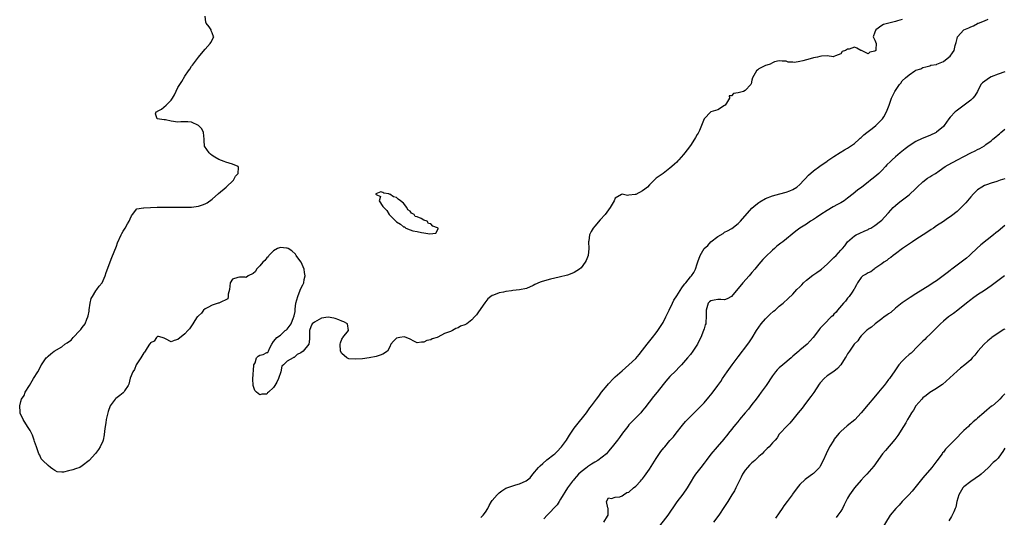
# Model space of a CAD drawing. Units: inches. Extents: x 2565000 to 2568000, y 1533000 to 1536000.
# Drawn here: x 2565611 to 2565899, y 1534254 to 1534400 of the extents above; entities that cross this region are included whole.
import ezdxf

# ---------------------------------------------------------------- set-up
doc = ezdxf.new("R2010")
doc.units = ezdxf.units.IN
doc.header["$MEASUREMENT"] = 0
doc.layers.add('LD25651533_10ft', color=133, linetype='Continuous')

msp = doc.modelspace()

# ---------------------------------------------------------------- linework, layer by layer
at = {"layer": 'LD25651533_10ft'}
for points, elevation in [([(2565869, 1534400.06), (2565867.62, 1534399.62), (2565867, 1534399.48), (2565865.03, 1534398.97), (2565863.47, 1534398.53), (2565863, 1534398.27), (2565861.2, 1534397), (2565861, 1534396.33), (2565860.5, 1534395), (2565861, 1534393.97), (2565861.39, 1534393), (2565861.26, 1534391.26), (2565861.2, 1534391), (2565861, 1534390.8), (2565859.52, 1534390.48), (2565859, 1534389.97), (2565857.06, 1534390.94), (2565856.9, 1534391), (2565855.67, 1534391.67), (2565855, 1534391.9), (2565853.4, 1534391.4), (2565853, 1534391.37), (2565852.33, 1534391), (2565851.37, 1534390.63), (2565851, 1534390), (2565849.41, 1534389.41), (2565849, 1534389.24), (2565848.85, 1534389.15), (2565847, 1534389.41), (2565845.32, 1534389.32), (2565844.84, 1534389.16), (2565844.14, 1534389), (2565843, 1534388.77), (2565842.67, 1534388.67), (2565841, 1534388.24), (2565839.9, 1534387.9), (2565839, 1534387.77), (2565837.49, 1534387.49), (2565837, 1534387.56), (2565835.57, 1534387.57), (2565835, 1534387.8), (2565833.85, 1534387.85), (2565833, 1534387.98), (2565831.64, 1534387.64), (2565831, 1534387.36), (2565830.28, 1534387), (2565829.36, 1534386.64), (2565829, 1534386.6), (2565827.96, 1534386.04), (2565827, 1534385.56), (2565826.68, 1534385.32), (2565826.3, 1534385), (2565825.14, 1534383), (2565825, 1534382.3), (2565824.75, 1534381.25), (2565824.63, 1534381), (2565823, 1534379.24), (2565822.51, 1534379), (2565821.32, 1534378.68), (2565821, 1534378.53), (2565819.61, 1534378.39), (2565819, 1534377.74), (2565818.35, 1534377.65), (2565818.42, 1534377), (2565817.52, 1534375.52), (2565817.13, 1534375), (2565817, 1534374.86), (2565815, 1534373.63), (2565813, 1534373.05), (2565811.03, 1534371), (2565811, 1534370.95), (2565810.22, 1534369), (2565809.6, 1534367.6), (2565809.35, 1534367), (2565809.24, 1534366.76), (2565809, 1534366.37), (2565808.52, 1534365.48), (2565808.21, 1534365), (2565807, 1534363.18), (2565806.08, 1534361.92), (2565805.37, 1534361), (2565805, 1534360.5), (2565803.59, 1534359), (2565803.32, 1534358.68), (2565803, 1534358.32), (2565802.33, 1534357.67), (2565801.53, 1534357), (2565801, 1534356.53), (2565798.99, 1534355), (2565797, 1534353.57), (2565796.42, 1534353), (2565795, 1534351.66), (2565794.38, 1534351), (2565793.64, 1534350.36), (2565793, 1534349.89), (2565791, 1534348.84), (2565790.79, 1534348.79), (2565789, 1534348.65), (2565788.58, 1534348.58), (2565787, 1534348.96), (2565786.84, 1534348.84), (2565785, 1534347.75), (2565784.67, 1534347), (2565783.54, 1534345), (2565783, 1534344.32), (2565782.02, 1534343), (2565780.61, 1534341.39), (2565779, 1534339.61), (2565778.5, 1534339), (2565777.95, 1534338.05), (2565777.46, 1534337), (2565777.25, 1534335.25), (2565777.2, 1534335), (2565777.29, 1534333), (2565777.1, 1534331), (2565776.5, 1534329.5), (2565776.23, 1534329), (2565775, 1534327.35), (2565774.53, 1534327), (2565773, 1534325.99), (2565772.26, 1534325.74), (2565771, 1534325.24), (2565768.61, 1534324.61), (2565766.02, 1534324.02), (2565765, 1534323.81), (2565763.28, 1534323.28), (2565763, 1534323.2), (2565761.49, 1534322.51), (2565761, 1534322.22), (2565759, 1534321.31), (2565757, 1534320.9), (2565755, 1534320.71), (2565754.64, 1534320.64), (2565753, 1534320.48), (2565752.26, 1534320.26), (2565751, 1534320.04), (2565749.37, 1534319.37), (2565749, 1534319.26), (2565748.54, 1534319), (2565747.72, 1534318.27), (2565746.83, 1534317.17), (2565745, 1534314.53), (2565744.35, 1534313.65), (2565743.84, 1534313), (2565743, 1534312.16), (2565741.54, 1534311), (2565741, 1534310.74), (2565739.71, 1534310.29), (2565739, 1534309.85), (2565738.36, 1534309.64), (2565737.33, 1534309), (2565737, 1534308.89), (2565736.77, 1534308.77), (2565735, 1534308.12), (2565733.09, 1534307.09), (2565732.9, 1534307), (2565731.39, 1534306.61), (2565731, 1534306.34), (2565729.85, 1534306.15), (2565729, 1534305.6), (2565728.33, 1534305.67), (2565727, 1534305.45), (2565726.09, 1534305.91), (2565725, 1534306.49), (2565723.77, 1534307), (2565723.19, 1534307.19), (2565721.91, 1534307), (2565721, 1534306.79), (2565720.08, 1534305.92), (2565719.36, 1534305), (2565719, 1534304.28), (2565718.3, 1534303), (2565717, 1534302.13), (2565716.19, 1534301.81), (2565715, 1534301.47), (2565712.97, 1534301), (2565711, 1534300.75), (2565709, 1534300.62), (2565707, 1534300.79), (2565706.83, 1534300.83), (2565706.45, 1534301), (2565705, 1534302.27), (2565704.61, 1534303), (2565704.48, 1534305), (2565704.56, 1534305.44), (2565705, 1534306.47), (2565705.18, 1534306.82), (2565705.29, 1534307), (2565706.91, 1534309), (2565706.64, 1534311), (2565705.54, 1534311.54), (2565705, 1534311.75), (2565704.13, 1534312.13), (2565703, 1534312.51), (2565702.61, 1534312.61), (2565701, 1534312.94), (2565699, 1534312.63), (2565697, 1534311.49), (2565696.32, 1534311), (2565695.9, 1534310.1), (2565695.47, 1534309), (2565695.5, 1534307.5), (2565695.54, 1534307), (2565695.52, 1534306.48), (2565695.35, 1534305), (2565693.71, 1534303), (2565693, 1534302.52), (2565691.95, 1534302.05), (2565691, 1534301.16), (2565690.85, 1534301.15), (2565690.69, 1534301), (2565689, 1534300.1), (2565687.9, 1534299), (2565687.38, 1534298.62), (2565687.16, 1534297), (2565686.41, 1534295), (2565685.91, 1534293.91), (2565685.41, 1534293), (2565685, 1534292.32), (2565683.54, 1534291), (2565683.24, 1534290.76), (2565683, 1534290.44), (2565681.57, 1534290.43), (2565681, 1534290.19), (2565679.99, 1534291), (2565679.51, 1534291.51), (2565679.01, 1534293), (2565678.92, 1534294.92), (2565679.19, 1534298.81), (2565679.26, 1534299), (2565679.58, 1534299.58), (2565680.04, 1534301), (2565680.51, 1534301.49), (2565681, 1534301.84), (2565681.97, 1534302.03), (2565683, 1534302.62), (2565683.36, 1534302.64), (2565683.52, 1534303), (2565683.78, 1534303.78), (2565684.53, 1534305), (2565685, 1534305.83), (2565685.52, 1534306.48), (2565685.98, 1534307), (2565687, 1534307.71), (2565688.44, 1534309), (2565688.76, 1534309.24), (2565689, 1534309.47), (2565690.11, 1534311), (2565690.82, 1534312.82), (2565690.95, 1534313.05), (2565691, 1534313.33), (2565691.35, 1534314.65), (2565691.29, 1534315), (2565691.29, 1534315.29), (2565691.56, 1534317), (2565692.06, 1534319), (2565692.82, 1534320.82), (2565692.91, 1534321.09), (2565693.58, 1534322.42), (2565693.81, 1534323), (2565693.96, 1534323.96), (2565694.2, 1534325), (2565694.02, 1534326.02), (2565693.91, 1534327), (2565693.68, 1534327.68), (2565693.08, 1534329), (2565693, 1534329.14), (2565691.64, 1534331), (2565691.39, 1534331.39), (2565690.32, 1534332.32), (2565689.31, 1534333), (2565689, 1534333.17), (2565688.82, 1534333.18), (2565687, 1534333.36), (2565686.17, 1534333), (2565685, 1534332.37), (2565683.65, 1534331), (2565683.38, 1534330.62), (2565683, 1534330.28), (2565682.45, 1534329.55), (2565681.86, 1534329), (2565681, 1534327.94), (2565680.04, 1534327), (2565679.68, 1534326.32), (2565679, 1534325.68), (2565677.6, 1534325), (2565677, 1534324.56), (2565676.67, 1534324.67), (2565675, 1534324.69), (2565674.52, 1534324.52), (2565673, 1534324.07), (2565672.31, 1534323), (2565672.06, 1534321), (2565671.68, 1534319.68), (2565671.72, 1534319), (2565671.65, 1534318.35), (2565669.15, 1534317.15), (2565669, 1534317.05), (2565668.79, 1534317), (2565667, 1534316.44), (2565665.8, 1534315.8), (2565665, 1534315.35), (2565664.48, 1534315), (2565663.88, 1534314.12), (2565663, 1534313.33), (2565662.85, 1534313.15), (2565662.65, 1534313), (2565661.97, 1534311.97), (2565661.39, 1534311), (2565660.43, 1534309.57), (2565659.92, 1534309), (2565659, 1534308.04), (2565657, 1534306.39), (2565655.9, 1534306.1), (2565655, 1534305.77), (2565653.39, 1534306.61), (2565653, 1534306.79), (2565652.4, 1534307), (2565651.29, 1534307.29), (2565651, 1534307.25), (2565650.73, 1534307), (2565650.05, 1534305.95), (2565649, 1534305.46), (2565648.86, 1534305.14), (2565648.74, 1534305), (2565648.02, 1534304.02), (2565647.39, 1534303), (2565647.27, 1534302.73), (2565647, 1534302.53), (2565646.18, 1534301), (2565645, 1534299.28), (2565644.84, 1534299), (2565644.32, 1534297.68), (2565643.81, 1534297), (2565643.06, 1534295.06), (2565642.64, 1534293.36), (2565642.47, 1534293), (2565641.41, 1534291.41), (2565641.17, 1534291), (2565641, 1534290.84), (2565639.98, 1534290.02), (2565638.85, 1534289.15), (2565638.67, 1534289), (2565637.79, 1534287.79), (2565637.18, 1534287), (2565636.62, 1534285.38), (2565636.51, 1534285), (2565636.06, 1534283), (2565635.93, 1534282.07), (2565635.75, 1534281), (2565635.55, 1534279.55), (2565635.44, 1534278.56), (2565635.13, 1534277), (2565635, 1534276.63), (2565634.3, 1534275), (2565633.8, 1534274.2), (2565632.91, 1534273.09), (2565631.01, 1534271), (2565629, 1534269.43), (2565628.33, 1534269), (2565627, 1534268.55), (2565626.3, 1534268.3), (2565625, 1534267.98), (2565623.56, 1534267.56), (2565623, 1534267.58), (2565621.7, 1534267.7), (2565621, 1534268.07), (2565620.43, 1534268.43), (2565619.72, 1534269), (2565619, 1534269.54), (2565617.46, 1534271), (2565617.25, 1534271.25), (2565617, 1534271.51), (2565616.57, 1534272.57), (2565616.35, 1534273), (2565615.65, 1534275), (2565615, 1534276.6), (2565614.9, 1534277), (2565614.41, 1534278.41), (2565614.13, 1534279), (2565613.79, 1534279.79), (2565613, 1534280.91), (2565611.76, 1534283), (2565611.53, 1534283.53), (2565611, 1534284.41), (2565610.84, 1534284.84), (2565610.8, 1534285), (2565610.82, 1534285.18), (2565610.71, 1534287), (2565611, 1534288.27), (2565611.24, 1534289), (2565611.99, 1534290.01), (2565612.33, 1534291), (2565613.58, 1534293), (2565614.36, 1534294.36), (2565614.79, 1534295), (2565615.99, 1534297), (2565616.38, 1534297.62), (2565617, 1534298.86), (2565617.07, 1534298.93), (2565617.09, 1534299), (2565617.28, 1534299.28), (2565618.5, 1534301), (2565618.73, 1534301.27), (2565619, 1534301.52), (2565619.82, 1534302.18), (2565620.8, 1534303), (2565623, 1534304.27), (2565623.94, 1534305), (2565624.59, 1534305.41), (2565625, 1534305.77), (2565625.77, 1534306.23), (2565626.34, 1534307), (2565628.32, 1534309), (2565628.64, 1534309.36), (2565629, 1534309.89), (2565629.83, 1534311), (2565630.39, 1534312.39), (2565630.67, 1534313), (2565630.71, 1534313.29), (2565631, 1534314.74), (2565631.08, 1534315.08), (2565631.35, 1534317), (2565631.63, 1534318.37), (2565631.97, 1534319), (2565633, 1534320.65), (2565633.31, 1534321), (2565634, 1534322), (2565634.81, 1534323), (2565635.68, 1534325), (2565635.99, 1534326.01), (2565637.63, 1534330.37), (2565639, 1534333.73), (2565639.34, 1534334.66), (2565640.38, 1534337), (2565640.62, 1534337.38), (2565641, 1534338.09), (2565641.55, 1534339), (2565642.29, 1534340.29), (2565642.72, 1534341), (2565642.81, 1534341.19), (2565643, 1534341.76), (2565643.44, 1534342.56), (2565643.75, 1534343), (2565645, 1534344.61), (2565646.91, 1534344.91), (2565647, 1534344.96), (2565648.96, 1534345.04), (2565650.89, 1534345.11), (2565659, 1534345.12), (2565661, 1534345.16), (2565663, 1534345.38), (2565664.23, 1534345.77), (2565665, 1534346.06), (2565665.57, 1534346.43), (2565667, 1534347.46), (2565668.9, 1534349.1), (2565671.14, 1534351), (2565673.24, 1534353), (2565673.84, 1534354.16), (2565674.6, 1534355), (2565674.76, 1534356.76), (2565674.61, 1534357), (2565673, 1534357.74), (2565672.03, 1534357.97), (2565671, 1534358.33), (2565670.52, 1534358.52), (2565669, 1534359.08), (2565667.77, 1534359.77), (2565667, 1534360.25), (2565666.59, 1534360.59), (2565666.12, 1534361), (2565664.81, 1534363), (2565664.65, 1534364.65), (2565664.65, 1534365), (2565664.46, 1534367), (2565664, 1534368), (2565663, 1534369.04), (2565661, 1534369.96), (2565659.93, 1534370.07), (2565659, 1534370.09), (2565657.87, 1534370.13), (2565657, 1534370.03), (2565655, 1534370.32), (2565653.37, 1534370.63), (2565653, 1534370.72), (2565650.98, 1534371), (2565650.45, 1534372.45), (2565650.64, 1534373), (2565650.89, 1534373.11), (2565651, 1534373.19), (2565652.23, 1534373.77), (2565653.61, 1534375), (2565655, 1534376.44), (2565655.42, 1534377), (2565656.03, 1534377.97), (2565657, 1534380.15), (2565657.54, 1534381), (2565658.13, 1534381.87), (2565659, 1534383.43), (2565660.11, 1534385), (2565660.5, 1534385.5), (2565661, 1534386.36), (2565661.3, 1534386.7), (2565663, 1534388.98), (2565663.95, 1534390.05), (2565665, 1534391.4), (2565666.46, 1534393), (2565666.68, 1534393.32), (2565667, 1534393.99), (2565667.36, 1534394.64), (2565667.48, 1534395), (2565667.28, 1534395.28), (2565667, 1534396.11), (2565666.74, 1534396.74), (2565666.72, 1534397), (2565666.14, 1534397.86), (2565665.29, 1534399), (2565665.21, 1534399.21), (2565665.02, 1534401)], 7620), ([(2565745.67, 1534254.33), (2565746.36, 1534255), (2565747, 1534255.86), (2565747.73, 1534257), (2565748.12, 1534257.88), (2565748.79, 1534259), (2565749, 1534259.29), (2565750.45, 1534261), (2565751, 1534261.52), (2565751.83, 1534262.17), (2565753, 1534262.93), (2565755, 1534263.62), (2565755.9, 1534263.9), (2565757, 1534264.18), (2565758.93, 1534265.07), (2565760.08, 1534265.92), (2565760.91, 1534267), (2565762.52, 1534269), (2565763, 1534269.49), (2565763.83, 1534270.17), (2565765, 1534271.24), (2565767, 1534272.76), (2565767.29, 1534273), (2565768.16, 1534273.84), (2565769, 1534274.73), (2565769.22, 1534275), (2565770.68, 1534277), (2565771.58, 1534278.42), (2565771.99, 1534279), (2565773, 1534280.47), (2565773.39, 1534281), (2565776.58, 1534285), (2565777.6, 1534286.4), (2565778.06, 1534287), (2565779.49, 1534289), (2565780.14, 1534289.86), (2565781.01, 1534291), (2565782.59, 1534293), (2565783, 1534293.46), (2565784.46, 1534295), (2565785, 1534295.53), (2565787, 1534297.29), (2565789, 1534298.98), (2565791, 1534300.89), (2565791.95, 1534302.05), (2565793, 1534303.26), (2565794.33, 1534305), (2565795.93, 1534307), (2565797, 1534308.38), (2565797.43, 1534309), (2565799, 1534311.43), (2565799.81, 1534313), (2565800.19, 1534313.81), (2565800.77, 1534315), (2565801.73, 1534317), (2565802.13, 1534317.87), (2565803, 1534319.21), (2565804.45, 1534321.55), (2565805, 1534322.22), (2565805.32, 1534322.68), (2565805.64, 1534323), (2565807, 1534324.7), (2565807.28, 1534325), (2565807.96, 1534326.04), (2565808.49, 1534327), (2565809, 1534328.58), (2565809.17, 1534329.17), (2565809.84, 1534331), (2565811, 1534332.99), (2565812.05, 1534333.95), (2565813, 1534335.02), (2565815, 1534336.57), (2565816.53, 1534337.47), (2565817, 1534337.78), (2565817.83, 1534338.17), (2565819.08, 1534338.92), (2565821, 1534340.36), (2565821.66, 1534341), (2565825, 1534344.79), (2565826.17, 1534345.83), (2565827, 1534346.47), (2565827.32, 1534346.68), (2565829, 1534347.65), (2565831, 1534348.45), (2565833.17, 1534349), (2565835, 1534349.5), (2565836.07, 1534349.93), (2565837, 1534350.32), (2565838.08, 1534351), (2565839, 1534351.77), (2565840.2, 1534353), (2565840.57, 1534353.43), (2565841.54, 1534354.46), (2565843, 1534355.77), (2565844.85, 1534357.15), (2565847, 1534358.63), (2565847.21, 1534358.79), (2565849, 1534359.99), (2565850.85, 1534361.15), (2565852.11, 1534361.89), (2565853, 1534362.35), (2565855, 1534363.71), (2565856.39, 1534365), (2565856.69, 1534365.31), (2565857, 1534365.55), (2565857.7, 1534366.3), (2565858.66, 1534367), (2565859, 1534367.29), (2565860.16, 1534368.16), (2565861.25, 1534369), (2565862.08, 1534369.92), (2565863, 1534370.77), (2565863.21, 1534371), (2565863.54, 1534371.54), (2565864.38, 1534373), (2565864.53, 1534373.47), (2565865.12, 1534375), (2565865.82, 1534377), (2565866.24, 1534377.76), (2565866.77, 1534379), (2565868.17, 1534381), (2565868.58, 1534381.42), (2565869, 1534382.05), (2565869.97, 1534383), (2565871, 1534383.89), (2565872.67, 1534385), (2565872.9, 1534385.1), (2565873, 1534385.19), (2565874.39, 1534385.61), (2565875, 1534386), (2565875.85, 1534386.15), (2565877, 1534386.49), (2565877.37, 1534386.63), (2565879, 1534386.91), (2565879.05, 1534386.95), (2565881, 1534387.79), (2565882.65, 1534389), (2565883, 1534389.34), (2565883.71, 1534390.29), (2565884.17, 1534391), (2565884.47, 1534392.47), (2565884.72, 1534393.28), (2565885, 1534394.49), (2565885.16, 1534395), (2565887, 1534396.97), (2565887.04, 1534397), (2565888.45, 1534397.55), (2565889, 1534397.93), (2565889.83, 1534398.17), (2565891, 1534398.89), (2565891.08, 1534398.92), (2565891.25, 1534399), (2565893, 1534399.66), (2565894.15, 1534400.15)], 7630), ([(2565899, 1534384.7), (2565897, 1534384.08), (2565895, 1534383.24), (2565894.53, 1534383), (2565892.5, 1534381.5), (2565891.99, 1534381), (2565890.99, 1534379), (2565890.26, 1534377.74), (2565889.66, 1534377), (2565889, 1534376.46), (2565887.14, 1534375), (2565884.76, 1534373.24), (2565884.49, 1534373), (2565883, 1534371.45), (2565882.63, 1534371), (2565881.24, 1534369), (2565881, 1534368.74), (2565879, 1534367.04), (2565878.94, 1534367), (2565877, 1534366.11), (2565874.82, 1534365.18), (2565873, 1534364.32), (2565871, 1534363.08), (2565869.8, 1534362.2), (2565868.37, 1534361), (2565867, 1534359.89), (2565866.02, 1534359), (2565865.49, 1534358.51), (2565864.51, 1534357.49), (2565864.08, 1534357), (2565863, 1534355.83), (2565862.14, 1534355), (2565861.53, 1534354.47), (2565860.42, 1534353.58), (2565859.72, 1534353), (2565859, 1534352.46), (2565857.17, 1534351), (2565855.92, 1534350.08), (2565854.65, 1534349), (2565853, 1534347.75), (2565851.97, 1534347), (2565851, 1534346.41), (2565850.07, 1534345.93), (2565848.78, 1534345.22), (2565847, 1534344.2), (2565845.14, 1534343), (2565843.9, 1534342.1), (2565843, 1534341.51), (2565842.1, 1534341), (2565841, 1534340.2), (2565839.01, 1534339), (2565837.85, 1534338.15), (2565834.02, 1534335), (2565833.41, 1534334.59), (2565832.31, 1534333.69), (2565831.57, 1534333), (2565831, 1534332.53), (2565829, 1534330.6), (2565828.2, 1534329.8), (2565827, 1534328.49), (2565825.84, 1534327), (2565825, 1534325.99), (2565824.21, 1534325), (2565822.36, 1534323), (2565819, 1534319), (2565817.7, 1534318.3), (2565817, 1534318.04), (2565815.93, 1534318.07), (2565815, 1534318.13), (2565813.9, 1534317.9), (2565813, 1534317.75), (2565812.6, 1534317.4), (2565812.19, 1534317), (2565811.57, 1534315), (2565811.63, 1534314.37), (2565811.62, 1534313), (2565811.46, 1534311.46), (2565811.45, 1534311), (2565811.34, 1534310.66), (2565811, 1534309.55), (2565810.85, 1534309), (2565810.05, 1534307), (2565809.67, 1534306.33), (2565809.05, 1534305), (2565807.74, 1534303), (2565807, 1534302.07), (2565806.11, 1534301), (2565804.36, 1534299), (2565803.71, 1534298.29), (2565802.73, 1534297.27), (2565801, 1534295.56), (2565799.79, 1534294.21), (2565799, 1534293.23), (2565797.28, 1534291), (2565796.23, 1534289.77), (2565793.62, 1534286.38), (2565793, 1534285.6), (2565792.45, 1534285), (2565791, 1534283.51), (2565790.48, 1534283), (2565789, 1534281.41), (2565788.66, 1534281), (2565787.09, 1534279), (2565786.23, 1534277.77), (2565785.6, 1534277), (2565784.12, 1534275), (2565783, 1534273.71), (2565782.41, 1534273), (2565779.86, 1534271), (2565779, 1534270.54), (2565778.03, 1534269.97), (2565776.83, 1534269.17), (2565776.66, 1534269), (2565775, 1534267.73), (2565774.25, 1534267), (2565773.65, 1534266.35), (2565773, 1534265.55), (2565772.73, 1534265.27), (2565772.5, 1534265), (2565771.02, 1534263), (2565770.23, 1534261.77), (2565769.72, 1534261), (2565769, 1534259.71), (2565768.54, 1534259), (2565768, 1534258), (2565765.1, 1534255), (2565764.1, 1534253.9)], 7640), ([(2565781.62, 1534253), (2565782.77, 1534254.77), (2565782.9, 1534255), (2565782.96, 1534256.96), (2565782.86, 1534257.14), (2565782.43, 1534259), (2565783, 1534260.05), (2565783.86, 1534259.86), (2565785, 1534260.25), (2565786.37, 1534260.37), (2565787, 1534260.67), (2565787.44, 1534261), (2565788.35, 1534261.65), (2565789, 1534261.77), (2565790.33, 1534263), (2565791, 1534263.46), (2565792.39, 1534265), (2565792.69, 1534265.31), (2565793, 1534265.66), (2565793.59, 1534266.41), (2565795, 1534268.46), (2565795.97, 1534270.03), (2565797, 1534271.62), (2565798.37, 1534273.63), (2565799.25, 1534274.75), (2565799.47, 1534275), (2565801, 1534276.84), (2565802.02, 1534277.98), (2565802.86, 1534279), (2565804.66, 1534281.34), (2565805.57, 1534282.43), (2565806.1, 1534283), (2565807, 1534283.91), (2565808.11, 1534285), (2565809, 1534285.83), (2565809.59, 1534286.41), (2565811, 1534287.9), (2565812.42, 1534289.58), (2565813.32, 1534290.68), (2565815.03, 1534293), (2565815.84, 1534294.16), (2565816.38, 1534295), (2565817.73, 1534297), (2565819.21, 1534299), (2565821, 1534301.33), (2565823.74, 1534305), (2565824.27, 1534305.73), (2565825.07, 1534306.93), (2565826.31, 1534309), (2565827.68, 1534311), (2565829, 1534312.45), (2565829.56, 1534313), (2565830.26, 1534313.74), (2565831.34, 1534314.66), (2565831.8, 1534315), (2565833, 1534316.15), (2565834.17, 1534317), (2565835.64, 1534318.36), (2565837, 1534319.64), (2565838.17, 1534321), (2565839, 1534321.79), (2565839.58, 1534322.42), (2565840.08, 1534323), (2565841, 1534323.78), (2565842.78, 1534325.22), (2565843.98, 1534326.02), (2565845, 1534326.72), (2565845.36, 1534327), (2565847, 1534328.41), (2565847.62, 1534329), (2565848.26, 1534329.74), (2565849, 1534330.43), (2565849.65, 1534331), (2565851, 1534332.52), (2565851.53, 1534333), (2565852.19, 1534333.81), (2565853, 1534335.01), (2565855, 1534336.72), (2565855.51, 1534337), (2565856.52, 1534337.48), (2565857.85, 1534338.15), (2565859, 1534338.61), (2565859.23, 1534338.77), (2565859.74, 1534339), (2565861, 1534339.73), (2565862.63, 1534341), (2565863, 1534341.32), (2565863.77, 1534342.23), (2565865, 1534343.51), (2565866.35, 1534345), (2565867, 1534345.6), (2565867.74, 1534346.26), (2565868.66, 1534347), (2565871, 1534348.77), (2565873, 1534350.59), (2565873.37, 1534351), (2565875, 1534352.52), (2565876.39, 1534353.61), (2565877, 1534354.02), (2565877.63, 1534354.37), (2565878.67, 1534355), (2565879.77, 1534355.77), (2565881.58, 1534357), (2565882.46, 1534357.54), (2565885.19, 1534359), (2565887, 1534359.93), (2565889, 1534361.06), (2565890.35, 1534361.65), (2565891, 1534362.04), (2565891.71, 1534362.29), (2565893, 1534363.1), (2565893.45, 1534363.45), (2565895, 1534364.56), (2565895.48, 1534365), (2565896.34, 1534365.66), (2565897, 1534366.31), (2565897.4, 1534366.6), (2565897.8, 1534367), (2565899, 1534367.98)], 7650), ([(2565899, 1534353.41), (2565897.62, 1534353), (2565896.62, 1534352.62), (2565895, 1534352.16), (2565893.66, 1534351.66), (2565893, 1534351.44), (2565892.24, 1534351), (2565891, 1534350.15), (2565889.84, 1534349), (2565889, 1534348.14), (2565888.05, 1534347), (2565887.56, 1534346.44), (2565887, 1534345.83), (2565886.18, 1534345), (2565885, 1534343.9), (2565883.36, 1534342.64), (2565883, 1534342.32), (2565882.18, 1534341.82), (2565881, 1534340.94), (2565879, 1534339.62), (2565878.11, 1534339), (2565877.44, 1534338.56), (2565877, 1534338.3), (2565875.09, 1534337), (2565873, 1534335.65), (2565871.94, 1534335), (2565871.37, 1534334.63), (2565869.04, 1534333.04), (2565867, 1534331.48), (2565866.28, 1534331), (2565865.59, 1534330.41), (2565865, 1534330.04), (2565864.48, 1534329.52), (2565863.61, 1534329), (2565863, 1534328.56), (2565861.58, 1534327.58), (2565861, 1534327.14), (2565860.78, 1534327), (2565859.76, 1534326.24), (2565859, 1534325.91), (2565858.46, 1534325.54), (2565857.44, 1534325), (2565857, 1534324.57), (2565855.92, 1534323), (2565855.61, 1534322.39), (2565855, 1534321.38), (2565854.88, 1534321.12), (2565854.8, 1534321), (2565854.28, 1534320.28), (2565853.41, 1534319), (2565853, 1534318.5), (2565852.37, 1534317.63), (2565851.79, 1534317), (2565850.06, 1534315), (2565849.6, 1534314.4), (2565849, 1534313.8), (2565848.62, 1534313.38), (2565848.17, 1534313), (2565846.18, 1534311), (2565845, 1534309.68), (2565844.71, 1534309.29), (2565844.44, 1534309), (2565842.86, 1534307), (2565841.11, 1534305), (2565839, 1534303.26), (2565838.73, 1534303), (2565837, 1534301.55), (2565836.71, 1534301.29), (2565836.46, 1534301), (2565834.05, 1534299), (2565833, 1534298.09), (2565832.42, 1534297.58), (2565831.92, 1534297), (2565831, 1534295.76), (2565829.12, 1534293), (2565827.69, 1534291), (2565827, 1534290.06), (2565826.24, 1534289), (2565825, 1534287.37), (2565823.95, 1534286.05), (2565823.05, 1534285), (2565821.38, 1534283), (2565821.22, 1534282.78), (2565820.32, 1534281.68), (2565819.71, 1534281), (2565819, 1534280.1), (2565818.11, 1534279), (2565817.63, 1534278.37), (2565817, 1534277.59), (2565816.75, 1534277.25), (2565814.82, 1534275), (2565813, 1534272.85), (2565811.6, 1534271), (2565811, 1534270.24), (2565810.08, 1534269), (2565808.52, 1534267), (2565807.88, 1534266.12), (2565807.18, 1534265), (2565806, 1534263), (2565804.79, 1534261.21), (2565803.05, 1534258.95), (2565802.23, 1534257.77), (2565801, 1534255.93), (2565800.34, 1534255), (2565797.27, 1534251)], 7660), ([(2565899, 1534339.79), (2565897, 1534338.06), (2565896.4, 1534337.6), (2565895.7, 1534337), (2565891.94, 1534334.06), (2565890.85, 1534333), (2565889, 1534331.33), (2565888.68, 1534331), (2565887.77, 1534330.23), (2565887, 1534329.66), (2565886.18, 1534329), (2565883.5, 1534327), (2565883.23, 1534326.77), (2565883, 1534326.61), (2565882.1, 1534325.9), (2565879, 1534323.59), (2565878.05, 1534323), (2565877, 1534322.28), (2565873, 1534319.74), (2565871.3, 1534318.7), (2565869, 1534317.13), (2565867, 1534315.53), (2565865.65, 1534314.35), (2565865, 1534313.92), (2565864.5, 1534313.5), (2565863.73, 1534313), (2565863, 1534312.43), (2565861.01, 1534311), (2565859.94, 1534310.06), (2565859, 1534309.42), (2565858.79, 1534309.21), (2565858.51, 1534309), (2565857, 1534307.45), (2565856.61, 1534307), (2565855.96, 1534306.04), (2565854.94, 1534305), (2565853.53, 1534303), (2565853, 1534302.17), (2565852.6, 1534301.4), (2565852.3, 1534301), (2565850.99, 1534299), (2565850.04, 1534297.96), (2565848.91, 1534297.09), (2565847, 1534295.79), (2565846.1, 1534295), (2565845, 1534293.73), (2565844.68, 1534293.32), (2565843.06, 1534290.94), (2565842.24, 1534289.76), (2565841, 1534288.1), (2565840.15, 1534287), (2565839.68, 1534286.32), (2565838.56, 1534285), (2565837, 1534283.03), (2565836.08, 1534281.92), (2565835.07, 1534281), (2565833.24, 1534279), (2565833, 1534278.72), (2565832.33, 1534277.67), (2565831.76, 1534277), (2565831, 1534276.15), (2565830.02, 1534275), (2565829.49, 1534274.51), (2565829, 1534274.07), (2565828.48, 1534273.52), (2565827.97, 1534273), (2565827, 1534272.14), (2565825.82, 1534271), (2565825.38, 1534270.62), (2565825, 1534270.35), (2565824.31, 1534269.69), (2565823.67, 1534269), (2565823, 1534268.18), (2565822.2, 1534267), (2565821.86, 1534266.14), (2565821.24, 1534265), (2565821, 1534264.41), (2565820.25, 1534263), (2565819.86, 1534262.14), (2565819.12, 1534261), (2565817.92, 1534259), (2565817.55, 1534258.45), (2565817, 1534257.52), (2565815.31, 1534255), (2565813.72, 1534253)], 7670), ([(2565898.92, 1534325.08), (2565896.19, 1534323), (2565895, 1534322.13), (2565893, 1534320.77), (2565891, 1534319.46), (2565889.56, 1534318.44), (2565889, 1534318.01), (2565887.73, 1534317), (2565885.25, 1534315), (2565883.96, 1534314.04), (2565882.51, 1534313), (2565881, 1534311.77), (2565880.14, 1534311), (2565879, 1534309.81), (2565878.19, 1534309), (2565877, 1534307.85), (2565876.1, 1534307), (2565875.55, 1534306.45), (2565875, 1534305.94), (2565874.11, 1534305), (2565873, 1534303.9), (2565872.13, 1534303), (2565871.56, 1534302.44), (2565871, 1534301.98), (2565869.93, 1534301), (2565869, 1534300.09), (2565868.01, 1534299), (2565867.59, 1534298.41), (2565867, 1534297.53), (2565866.77, 1534297.23), (2565865.23, 1534295), (2565865, 1534294.7), (2565864.23, 1534293.77), (2565863.67, 1534293), (2565863, 1534292.15), (2565862.05, 1534291), (2565860.64, 1534289.36), (2565859, 1534287.41), (2565857, 1534284.95), (2565855.06, 1534282.94), (2565852.82, 1534281.18), (2565851, 1534279.51), (2565850.56, 1534279), (2565849, 1534277.11), (2565848.92, 1534277), (2565847.7, 1534275), (2565846.7, 1534273), (2565845.83, 1534271), (2565845, 1534269.39), (2565844.86, 1534269.14), (2565844.75, 1534269), (2565843, 1534267.2), (2565842.74, 1534267), (2565841, 1534265.77), (2565840.54, 1534265.46), (2565839, 1534263.98), (2565838.2, 1534263), (2565836.83, 1534261.17), (2565836.72, 1534261), (2565835.26, 1534259), (2565834.28, 1534257.72), (2565833.85, 1534257), (2565833, 1534255.69), (2565831.87, 1534254.13)], 7680), ([(2565899, 1534309.46), (2565898.7, 1534309.3), (2565897, 1534308.25), (2565895.2, 1534307), (2565895, 1534306.84), (2565893.99, 1534306.01), (2565892.92, 1534305.08), (2565891.05, 1534303), (2565890.18, 1534301.82), (2565889.45, 1534301), (2565889, 1534300.51), (2565887.3, 1534299), (2565886.01, 1534297.99), (2565885, 1534297.17), (2565881.78, 1534294.22), (2565880.71, 1534293.29), (2565880.29, 1534293), (2565879, 1534292.07), (2565877, 1534290.89), (2565875.97, 1534290.03), (2565875, 1534289.37), (2565874.67, 1534289), (2565872.97, 1534287), (2565872.23, 1534285.77), (2565871.69, 1534285), (2565871, 1534283.78), (2565870.52, 1534283), (2565870, 1534282), (2565869.33, 1534281), (2565867.69, 1534278.31), (2565866.85, 1534277.15), (2565864.04, 1534273.96), (2565863.16, 1534273), (2565860.64, 1534269.36), (2565858.58, 1534267), (2565857.81, 1534266.19), (2565857, 1534265.29), (2565855.03, 1534262.97), (2565853.58, 1534261), (2565853, 1534259.96), (2565851.99, 1534258.01), (2565851.5, 1534257), (2565851, 1534256.22), (2565850.15, 1534255), (2565849.65, 1534254.35)], 7690), ([(2565899, 1534290.54), (2565898.22, 1534289.78), (2565897.53, 1534289), (2565897, 1534288.48), (2565895.35, 1534287), (2565895.14, 1534286.86), (2565893.71, 1534285.71), (2565892.91, 1534285.09), (2565892.81, 1534285), (2565891, 1534283.41), (2565890.56, 1534283), (2565889.69, 1534282.31), (2565889, 1534281.61), (2565888.66, 1534281.34), (2565888.34, 1534281), (2565887, 1534279.77), (2565886.19, 1534279), (2565885, 1534277.73), (2565884.61, 1534277.39), (2565883, 1534275.68), (2565881.67, 1534274.33), (2565881, 1534273.44), (2565880.79, 1534273.21), (2565880.65, 1534273), (2565879.1, 1534270.9), (2565877.6, 1534269), (2565875, 1534265.98), (2565874.18, 1534265), (2565872.62, 1534263), (2565871.92, 1534262.08), (2565870.94, 1534261), (2565869, 1534258.97), (2565868.06, 1534257.94), (2565867.05, 1534257), (2565865.45, 1534255), (2565863, 1534251)], 7700), ([(2565899, 1534274.6), (2565898.38, 1534273.62), (2565897.97, 1534273), (2565897, 1534271.72), (2565896.33, 1534271), (2565895.6, 1534270.4), (2565894.21, 1534269), (2565893, 1534267.89), (2565892.1, 1534267), (2565891.48, 1534266.52), (2565891, 1534266.25), (2565890.29, 1534265.71), (2565889, 1534264.9), (2565887, 1534263.3), (2565886.72, 1534263), (2565885.55, 1534261), (2565884.95, 1534259), (2565884.61, 1534257.39), (2565884.47, 1534257), (2565884.03, 1534256.03), (2565883.63, 1534255), (2565883.41, 1534254.59), (2565882.6, 1534253.4)], 7710)]:
    msp.add_lwpolyline(points, dxfattribs=dict(at, elevation=elevation))
at = {"layer": 'LD25651533_10ft', "elevation": 7620}
msp.add_lwpolyline([(2565732.44, 1534337.56), (2565733, 1534338.43), (2565733.14, 1534338.86), (2565733.15, 1534339), (2565733, 1534339.12), (2565731.59, 1534339.59), (2565731, 1534340.21), (2565730.3, 1534340.3), (2565729.95, 1534341), (2565729, 1534341.32), (2565728.18, 1534341.82), (2565727, 1534342.26), (2565726.39, 1534342.39), (2565726.14, 1534343), (2565725.4, 1534343.4), (2565725, 1534343.96), (2565724.31, 1534344.31), (2565724.02, 1534345), (2565723, 1534346.25), (2565722.13, 1534347), (2565721.48, 1534347.48), (2565721, 1534347.92), (2565720.11, 1534348.11), (2565719, 1534348.91), (2565718.86, 1534348.86), (2565718.71, 1534349), (2565717.27, 1534349.27), (2565717, 1534349.42), (2565716.41, 1534349.59), (2565714.93, 1534349.07), (2565714.93, 1534349), (2565714.97, 1534348.97), (2565715, 1534348.87), (2565716.28, 1534348.28), (2565715.88, 1534347), (2565717, 1534345.37), (2565717.22, 1534345), (2565718.19, 1534344.19), (2565718.83, 1534343), (2565720.8, 1534341), (2565721, 1534340.82), (2565722.17, 1534340.17), (2565723, 1534339.39), (2565723.35, 1534339.35), (2565723.74, 1534339), (2565725, 1534338.45), (2565725.78, 1534338.22), (2565727, 1534337.99), (2565728.3, 1534337.7), (2565729, 1534337.66), (2565730.71, 1534337.29)], close=True, dxfattribs=at)

doc.saveas('drawing.dxf')
